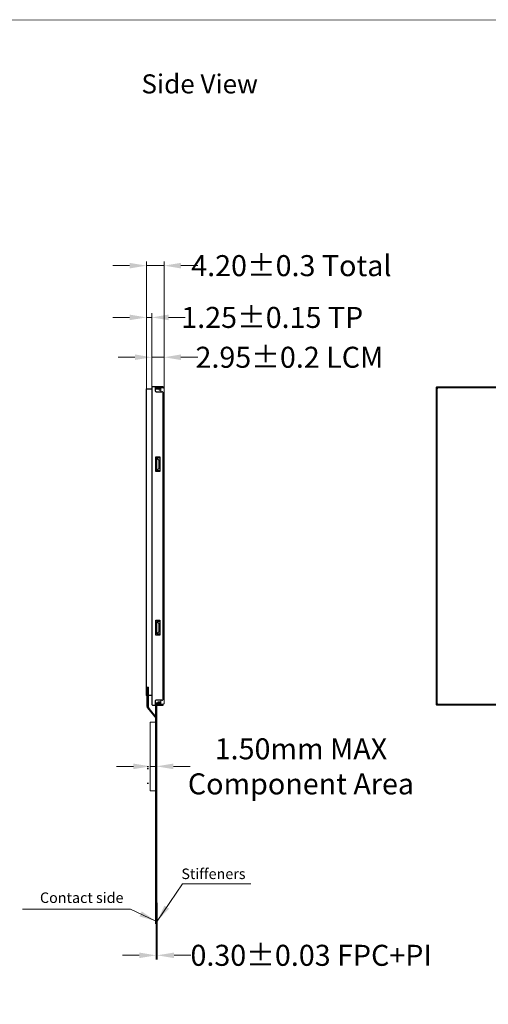
# Model space of a CAD drawing. Units: millimetres. Extents: x 4822 to 5331, y 580 to 934.
# Drawn here: x 5042 to 5154, y 699 to 934 of the extents above; entities that cross this region are included whole.
import ezdxf

# ---------------------------------------------------------------- set-up
doc = ezdxf.new("R2010")
doc.units = ezdxf.units.MM
doc.header["$LTSCALE"] = 5
doc.header["$PDMODE"] = 35
doc.linetypes.add('SOLID', pattern=[0])
doc.layers.get('Defpoints').update_dxf_attribs({"lineweight": 13})
doc.layers.add('DIM', color=3, linetype='Continuous', lineweight=13)
doc.layers.add('LCD', color=6, linetype='Continuous', lineweight=5)
for name, color, linetype in [('FPC', 30, 'Continuous'), ('TK', 5, 'SOLID'), ('TP', 4, 'Continuous')]:
    doc.layers.add(name, color=color, linetype=linetype)
doc.styles.add('Arial', font='arial.ttf')
doc.styles.get("Standard").update_dxf_attribs({"font": 'arial.ttf', "height": 5})
doc.dimstyles.get("Standard").update_dxf_attribs({"dimtxt": 5, "dimasz": 4, "dimexe": 1, "dimexo": 0.1, "dimgap": 0.09, "dimtad": 0, "dimzin": 0, "dimdsep": 46, "dimtxsty": 'Standard', "dimcen": 0.09, "dimclrd": 256, "dimclre": 256, "dimclrt": 256, "dimadec": 0, "dimazin": 0, "dimtfac": 1, "dimtmove": 0, "dimatfit": 3, "dimfxl": 0, "dimtolj": 1, "dimtzin": 0, "dimlwd": -1, "dimlwe": -1, "dimarcsym": 0})
doc.dimstyles.new('STANDARD$0', dxfattribs={"dimtxt": 5, "dimasz": 4, "dimexe": 1, "dimexo": 0.1, "dimgap": 0.25, "dimtad": 0, "dimzin": 1, "dimdsep": 46, "dimtxsty": 'Standard', "dimcen": 0.5, "dimclrd": 256, "dimclre": 256, "dimclrt": 256, "dimadec": 0, "dimazin": 0, "dimtm": 0.3, "dimtfac": 1, "dimtmove": 0, "dimatfit": 3, "dimfxl": 0, "dimtolj": 1, "dimtzin": 0, "dimlwd": -1, "dimlwe": -1, "dimarcsym": 0})

# ---------------------------------------------------------------- blocks, each defined once
blk = doc.blocks.new('*D1')
at = {"layer": 'Defpoints', "color": 0, "ltscale": 0.1}
for p in [(5073.54, 757.08, 0), (5075.04, 757.08, 0), (5075.04, 755.91)]:
    blk.add_point(p, dxfattribs=at)
at = {"layer": 'DIM', "ltscale": 0.1}
for p, q in [((5073.54, 756.98), (5073.54, 754.91)), ((5075.04, 756.98), (5075.04, 754.91)), ((5069.54, 755.91), (5065.54, 755.91)), ((5073.54, 755.91), (5075.04, 755.91)), ((5079.04, 755.91), (5083.04, 755.91))]:
    blk.add_line(p, q, dxfattribs=at)
for points in [[(5069.54, 756.57), (5069.54, 755.24), (5073.54, 755.91)], [(5079.04, 756.57), (5079.04, 755.24), (5075.04, 755.91)]]:
    blk.add_solid(points, dxfattribs=at)
at = {"layer": 'DIM', "ltscale": 0.1, "insert": (5109.37, 755.91), "char_height": 5, "attachment_point": 5}
blk.add_mtext('\\A1;1.50mm MAX\\PComponent Area', dxfattribs=at)
blk = doc.blocks.new('*D23')
at = {"layer": 'Defpoints', "color": 0, "ltscale": 0.1}
for p in [(5076.83, 853.25), (5073.88, 845.74, 0), (5076.83, 845.24, 0)]:
    blk.add_point(p, dxfattribs=at)
at = {"layer": 'DIM', "ltscale": 0.1}
for p, q in [((5069.88, 853.25), (5065.88, 853.25)), ((5073.88, 845.84), (5073.88, 854.25)), ((5073.88, 853.25), (5076.83, 853.25)), ((5076.83, 845.34), (5076.83, 854.25)), ((5080.83, 853.25), (5084.83, 853.25))]:
    blk.add_line(p, q, dxfattribs=at)
for points in [[(5069.88, 853.92), (5069.88, 852.59), (5073.88, 853.25)], [(5080.83, 853.92), (5080.83, 852.59), (5076.83, 853.25)]]:
    blk.add_solid(points, dxfattribs=at)
at = {"layer": 'DIM', "ltscale": 0.1, "insert": (5106.63, 853.25), "char_height": 5, "attachment_point": 5}
blk.add_mtext('\\A1;2.95{\\fArial|b0|i0|c134|p34;%%P}0.2 LCM', dxfattribs=at)
blk = doc.blocks.new('*D24')
at = {"layer": 'Defpoints', "color": 0, "ltscale": 0.1}
for p in [(5073.88, 862.73), (5072.63, 845.74, 0), (5073.88, 845.74)]:
    blk.add_point(p, dxfattribs=at)
at = {"layer": 'DIM', "ltscale": 0.1}
for p, q in [((5068.63, 862.73), (5064.63, 862.73)), ((5072.63, 845.84), (5072.63, 863.73)), ((5072.63, 862.73), (5073.88, 862.73)), ((5073.88, 845.84), (5073.88, 863.73)), ((5077.88, 862.73), (5081.88, 862.73))]:
    blk.add_line(p, q, dxfattribs=at)
for points in [[(5068.63, 863.4), (5068.63, 862.07), (5072.63, 862.73)], [(5077.88, 863.4), (5077.88, 862.07), (5073.88, 862.73)]]:
    blk.add_solid(points, dxfattribs=at)
at = {"layer": 'DIM', "ltscale": 0.1, "insert": (5102.55, 862.73), "char_height": 5, "attachment_point": 5}
blk.add_mtext('\\A1;1.25{\\fArial|b0|i0|c134|p34;%%P}0.15 TP', dxfattribs=at)
blk = doc.blocks.new('*D25')
at = {"layer": 'Defpoints', "color": 0, "ltscale": 0.1}
for p in [(5076.83, 875.05), (5072.63, 845.74, 0), (5076.83, 845.24, 0)]:
    blk.add_point(p, dxfattribs=at)
at = {"layer": 'DIM', "ltscale": 0.1}
for p, q in [((5068.63, 875.05), (5064.63, 875.05)), ((5072.63, 845.84), (5072.63, 876.05)), ((5072.63, 875.05), (5076.83, 875.05)), ((5076.83, 845.34), (5076.83, 876.05)), ((5080.83, 875.05), (5084.83, 875.05))]:
    blk.add_line(p, q, dxfattribs=at)
for points in [[(5068.63, 875.71), (5068.63, 874.38), (5072.63, 875.05)], [(5080.83, 875.71), (5080.83, 874.38), (5076.83, 875.05)]]:
    blk.add_solid(points, dxfattribs=at)
at = {"layer": 'DIM', "ltscale": 0.1, "insert": (5107.1, 875.05), "char_height": 5, "attachment_point": 5}
blk.add_mtext('\\A1;4.20{\\fArial|b0|i0|c134|p34;%%P}0.3 Total', dxfattribs=at)
blk = doc.blocks.new('*D27')
at = {"layer": 'Defpoints', "color": 0, "ltscale": 0.1}
for p in [(5074.91, 718.45, 0), (5075.21, 718.45), (5075.21, 710.95)]:
    blk.add_point(p, dxfattribs=at)
at = {"layer": 'DIM', "ltscale": 0.1}
for p, q in [((5074.91, 718.35), (5074.91, 709.95)), ((5075.21, 718.35), (5075.21, 709.95)), ((5070.91, 710.95), (5066.91, 710.95)), ((5074.91, 710.95), (5075.21, 710.95)), ((5079.21, 710.95), (5083.21, 710.95))]:
    blk.add_line(p, q, dxfattribs=at)
for points in [[(5070.91, 711.61), (5070.91, 710.28), (5074.91, 710.95)], [(5079.21, 711.61), (5079.21, 710.28), (5075.21, 710.95)]]:
    blk.add_solid(points, dxfattribs=at)
at = {"layer": 'DIM', "ltscale": 0.1, "insert": (5111.8, 710.95), "char_height": 5, "attachment_point": 5}
blk.add_mtext('\\A1;0.30{\\fArial|b0|i0|c134|p34;%%P}0.03 FPC+PI', dxfattribs=at)

msp = doc.modelspace()

# ---------------------------------------------------------------- linework, layer by layer
at = {"color": 7}
msp.add_line((5073.885, 772.743, 0), (5072.585, 772.743, 0), dxfattribs=at)
at = {"color": 2, "ltscale": 0.1}
for p, q in [((5072.903, 769.795, 0), (5075.035, 767.216, 0)), ((5073.203, 769.668, 0), (5074.905, 767.609, 0))]:
    msp.add_line(p, q, dxfattribs=at)
at = {"color": 7, "lineweight": 13, "const_width": 0.189, "elevation": 0}
msp.add_lwpolyline([(4821.644, 580.429), (4821.644, 933.477), (5331.059, 933.477), (5331.059, 580.429)], close=True, dxfattribs=at)
at = {"color": 7, "linetype": 'Continuous', "elevation": 0}
for points in [[(5075.933, 845.753), (5075.633, 845.94)], [(5074.683, 845.703), (5075.633, 845.703)], [(5076.033, 845.753), (5075.633, 845.753)], [(5074.683, 770.703), (5075.433, 770.703), (5075.433, 771.253), (5076.033, 771.253)], [(5074.683, 771.003), (5075.433, 771.003)], [(5075.413, 770.743), (5076.033, 770.953), (5075.433, 770.953)]]:
    msp.add_lwpolyline(points, dxfattribs=at)
at = {"color": 32, "ltscale": 0.5, "elevation": 0}
msp.add_lwpolyline([(5075.035, 770.453), (5075.035, 718.453), (5074.905, 718.453), (5074.905, 770.453)], dxfattribs=at)
at = {"color": 32, "ltscale": 0.5}
msp.add_lwpolyline([(5075.035, 718.453), (5075.205, 718.453), (5075.205, 723.453), (5075.035, 723.453)], close=True, dxfattribs=at)
at = {"color": 2, "ltscale": 0.1}
for centre, start in [((5073.288, 770.114, 0), 180), ((5073.588, 769.987, 0), 179.99982)]:
    msp.add_arc(centre, 0.5, start, 219.58862, dxfattribs=at)
at = {"layer": 'DIM', "color": 5, "linetype": 'Continuous', "lineweight": 20, "elevation": 0}
for points in [[(5074.683, 845.803), (5076.033, 845.803)], [(5141.785, 829.298), (5141.535, 829.298), (5141.535, 826.298), (5141.785, 826.298)], [(5141.785, 790.408), (5141.535, 790.408), (5141.535, 787.408), (5141.785, 787.408)]]:
    msp.add_lwpolyline(points, dxfattribs=at)
at = {"layer": 'FPC'}
for p, q in [((5072.788, 774.743, 0), (5073.088, 774.743, 0)), ((5072.788, 770.114, 0), (5072.788, 774.743, 0)), ((5073.088, 769.987, 0), (5073.088, 774.743, 0)), ((5073.088, 755.826, 0), (5072.788, 755.826, 0)), ((5073.088, 755.326, 0), (5072.788, 755.326, 0)), ((5073.088, 751.826, 0), (5072.788, 751.826, 0))]:
    msp.add_line(p, q, dxfattribs=at)
at = {"layer": 'LCD', "color": 1, "ltscale": 0.5, "elevation": 0}
msp.add_lwpolyline([(5075.035, 750.106), (5073.535, 750.106), (5073.535, 766.448), (5075.035, 766.448)], close=True, dxfattribs=at)
at = {"layer": 'TK', "ltscale": 0.1, "elevation": 0}
for points in [[(5074.683, 846.053), (5076.633, 846.053), (5076.633, 846.253), (5074.183, 846.253, 0.4142136), (5073.883, 845.953), (5073.883, 770.753, 0.4142136), (5074.183, 770.453), (5076.633, 770.453), (5076.633, 770.653), (5074.683, 770.653)], [(5074.683, 846.253), (5074.683, 845.353, 0.4142136), (5074.983, 845.053), (5076.333, 845.053)], [(5076.333, 771.653, 0.4142719), (5076.633, 771.953), (5076.633, 844.753, 0.4142719), (5076.333, 845.053)], [(5076.333, 771.653), (5074.983, 771.653, 0.4142136), (5074.683, 771.353), (5074.683, 770.453)]]:
    msp.add_lwpolyline(points, format="xyb", dxfattribs=at)
at = {"layer": 'TK', "color": 236, "lineweight": 20, "elevation": 0}
for points in [[(5074.683, 770.703), (5076.533, 770.703, 0.4142136), (5076.833, 771.003), (5076.833, 845.703, 0.4142136), (5076.533, 846.003), (5074.683, 846.003), (5075.633, 846.003), (5075.633, 845.453), (5076.033, 845.453)], [(5076.029, 845.053, 0.0418865), (5076.033, 845.103), (5076.033, 846.003)], [(5076.033, 770.703), (5076.033, 771.603, 0.0418865), (5076.029, 771.653)]]:
    msp.add_lwpolyline(points, format="xyb", dxfattribs=at)
for points in [[(5075.779, 846.003), (5075.779, 846.253), (5075.579, 846.253), (5075.079, 846.003)], [(5075.779, 826.798), (5075.579, 826.798), (5075.079, 826.298), (5075.779, 826.298), (5075.779, 829.298), (5075.079, 829.298), (5075.579, 828.798), (5075.779, 828.798)], [(5075.079, 829.298), (5075.079, 826.298)], [(5075.579, 828.798), (5075.579, 826.798)], [(5075.779, 789.908), (5075.579, 789.908), (5075.079, 790.408), (5075.779, 790.408), (5075.779, 787.408), (5075.079, 787.408), (5075.579, 787.908), (5075.779, 787.908)], [(5075.079, 787.408), (5075.079, 790.408)], [(5075.579, 787.908), (5075.579, 789.908)], [(5074.683, 770.903), (5076.033, 770.903)], [(5075.683, 770.903), (5075.883, 771.153), (5076.033, 771.153)], [(5075.779, 770.703), (5075.779, 770.453), (5075.579, 770.453), (5075.079, 770.703)]]:
    msp.add_lwpolyline(points, dxfattribs=at)
at = {"layer": 'TK', "linetype": 'Continuous', "lineweight": 20, "elevation": 0}
msp.add_lwpolyline([(5237.425, 770.653), (5261.935, 770.653, 0.4142136), (5262.035, 770.753), (5262.035, 845.953, 0.4142136), (5261.935, 846.053), (5141.835, 846.053, 0.4142136), (5141.735, 845.953), (5141.735, 770.753, 0.4142136), (5141.835, 770.653), (5185.55, 770.653), (5185.55, 770.453), (5141.835, 770.453, -0.4142136), (5141.535, 770.753), (5141.535, 845.953, -0.4142136), (5141.835, 846.253), (5261.935, 846.253, -0.4142136), (5262.235, 845.953), (5262.235, 770.753, -0.4142136), (5261.935, 770.453), (5237.425, 770.453), (5237.425, 770.703), (5237.425, 770.453)], format="xyb", dxfattribs=at)
at = {"layer": 'TK', "color": 236, "linetype": 'Continuous', "lineweight": 20, "elevation": 0}
msp.add_lwpolyline([(5261.685, 846.003), (5142.085, 846.003, 0.4142136), (5141.785, 845.703), (5141.785, 771.003, 0.4142136), (5142.085, 770.703), (5261.685, 770.703, 0.4142136), (5261.985, 771.003), (5261.985, 845.703, 0.4142136)], format="xyb", close=True, dxfattribs=at)
at = {"layer": 'TK', "ltscale": 0.1, "elevation": 0}
for points in [[(5075.829, 829.548), (5075.829, 826.048), (5074.849, 826.048), (5074.849, 829.548)], [(5075.829, 790.658), (5075.829, 787.158), (5074.849, 787.158), (5074.849, 790.658)]]:
    msp.add_lwpolyline(points, close=True, dxfattribs=at)
at = {"layer": 'TP', "ltscale": 0.1, "elevation": 0}
msp.add_lwpolyline([(5072.633, 845.743), (5073.883, 845.743), (5073.883, 772.743), (5072.633, 772.743)], close=True, dxfattribs=at)

# ---------------------------------------------------------------- texts
at = {"color": 7, "insert": (5085.29, 917.71), "char_height": 4.536, "attachment_point": 5, "style": 'Arial'}
msp.add_mtext('Side View', dxfattribs=at)
at = {"layer": 'DIM', "ltscale": 0.1, "char_height": 2.5, "width": 31.41163, "attachment_point": 1, "style": 'Arial'}
for s, insert in [('Stiffeners', (5080.943, 731.589, 0)), ('Contact side', (5047.319, 725.906))]:
    msp.add_mtext(s, dxfattribs=dict(at, insert=insert))

# ---------------------------------------------------------------- dimensions: what is measured, and where the dimension line sits
at = {"layer": 'DIM', "ltscale": 0.1}
for base, p1, p2, text, picture, middle in [((5076.833, 875.046), (5072.633, 845.743, 0), (5076.833, 845.238, 0), '<>{\\fArial|b0|i0|c134|p34;%%P}0.3 Total', '*D25', (5107.097, 875.046)), ((5073.883, 862.733), (5072.633, 845.743, 0), (5073.883, 845.743), '<>{\\fArial|b0|i0|c134|p34;%%P}0.15 TP', '*D24', (5102.546, 862.733)), ((5076.833, 853.252), (5073.883, 845.743, 0), (5076.833, 845.238, 0), '<>{\\fArial|b0|i0|c134|p34;%%P}0.2 LCM', '*D23', (5106.63, 853.252)), ((5075.205, 710.946), (5074.905, 718.453, 0), (5075.205, 718.453), '<>{\\fArial|b0|i0|c134|p34;%%P}0.03 FPC+PI', '*D27', (5111.803, 710.946))]:
    dim = msp.add_linear_dim(base=base, p1=p1, p2=p2, text=text, dimstyle='STANDARD$0', dxfattribs=at)
    dim.commit()
    dim.dimension.update_dxf_attribs({"geometry": picture, "text_midpoint": middle})
dim = msp.add_linear_dim(base=(5075.035, 755.907), p1=(5073.535, 757.076, 0), p2=(5075.035, 757.076, 0), text='<>mm MAX\\PComponent Area', dimstyle='STANDARD$0', dxfattribs=at)
dim.commit()
dim.dimension.update_dxf_attribs({"geometry": '*D1', "text_midpoint": (5109.367, 755.907), "dimtype": 160})

# ---------------------------------------------------------------- leaders
for points in [[(5075.205, 719.093, 0), (5081.22, 727.994, 0), (5097.441, 727.994, 0)], [(5074.865, 719.093, 0), (5068.851, 721.928, 0), (5043.14, 721.928, 0)]]:
    msp.add_leader(points, dimstyle='Standard', override={"dimgap": 0.25, "dimzin": 1, "dimcen": 0.5, "dimtm": 0.3}, dxfattribs=at)

doc.saveas('drawing.dxf')
